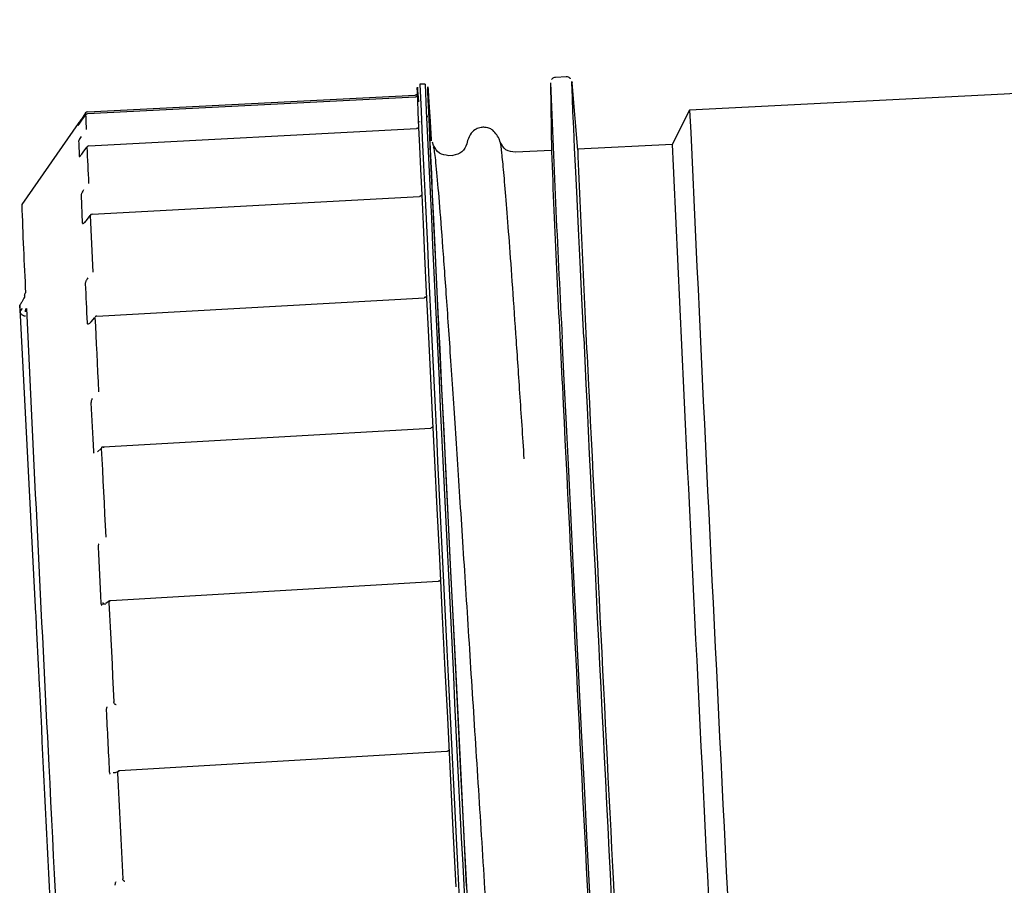
# Model space of a CAD drawing. Units: inches. Extents: x 0.4 to 16.6, y 0.2 to 10.8.
# Drawn here: x 5.3 to 5.4, y 7.5 to 7.7 of the extents above; entities that cross this region are included whole.
import ezdxf

# ---------------------------------------------------------------- set-up
doc = ezdxf.new("R2010")
doc.units = ezdxf.units.IN
doc.header["$MEASUREMENT"] = 0

msp = doc.modelspace()

# ---------------------------------------------------------------- linework, layer by layer
at = {"color": 7, "linetype": 'Continuous', "lineweight": 25}
for p, q in [((5.721826142705916, 7.667257073803585), (5.446440525832489, 7.653317068211971)), ((5.337873708813509, 7.65521276289882), (5.336890717159116, 7.655163003912443)), ((5.361361023231396, 7.655215046853349), (5.361560214661384, 7.642545127239257)), ((5.36436547455578, 7.656553774701734), (5.362299897348388, 7.656449215291015)), ((5.366505426952817, 7.642795453628036), (5.365424177207889, 7.655420723496196)), ((5.446440525832489, 7.653317068211971), (5.387461026568929, 7.650331529029281)), ((5.336006051348123, 7.652751129580402), (5.274631523022904, 7.64960592033944)), ((5.274636295203843, 7.65002756404563), (5.336010455567525, 7.653140262225373)), ((5.274257206722655, 7.649817154637312), (5.273575043802269, 7.648836078045846)), ((5.387460115573377, 7.650330655679789), (5.384172303193218, 7.64390625730731)), ((5.272830518445613, 7.647786525745965), (5.262290801405313, 7.632638527516375)), ((5.273570272793454, 7.648414537902208), (5.274252440137036, 7.649396005302999)), ((5.336836438399167, 7.648189949632267), (5.336842970913381, 7.648075496082439)), ((5.338258615369134, 7.64923751035107), (5.338271290765011, 7.649016389494313)), ((5.336242181134469, 7.646845750897314), (5.274873291793305, 7.643589872526519)), ((5.339459775053097, 7.643698248892515), (5.339267007196022, 7.644294558626705)), ((5.345855517911514, 7.644617243750111), (5.345723945812345, 7.644004545476826)), ((5.345875062127014, 7.644320524022874), (5.345871411575949, 7.644302588760397)), ((5.35194226102375, 7.644318193224005), (5.351749488745308, 7.644914482533808)), ((5.273810847678922, 7.642430784955544), (5.274493925436632, 7.643387011229526)), ((5.361556801046813, 7.64276225616991), (5.354824512907449, 7.642421468094728)), ((5.354840459313201, 7.64221246249464), (5.354834858598091, 7.642217167870881)), ((5.384173178033633, 7.643907095995743), (5.366479328254566, 7.643011434240935)), ((5.343051406371148, 7.64182551405468), (5.342340527918801, 7.641789529424424)), ((5.343055673704625, 7.641626665198292), (5.343061739809114, 7.64162145750311)), ((5.273390859575311, 7.634350525936622), (5.273632367529644, 7.629182349342609)), ((5.336827957576432, 7.634105645545256), (5.275464419793992, 7.63074561248452)), ((5.274074695665609, 7.629320081274661), (5.274063569092589, 7.629327677020849)), ((5.274398320578087, 7.629667002400013), (5.275084360347267, 7.630557810918856)), ((5.275084360347267, 7.630557810918858), (5.27558738685551, 7.619987360781066)), ((5.337737779432634, 7.615087617261924), (5.276379071894792, 7.611634496010876)), ((5.261904647456528, 7.613730313298214), (5.261901641696821, 7.613797408375294)), ((5.261927386911134, 7.613290908063808), (5.261901641696821, 7.613797408375294)), ((5.261958818621665, 7.612586029259282), (5.261952072205028, 7.612725549938056)), ((5.262373324888162, 7.613136080820029), (5.261952074704226, 7.61272553296491)), ((5.261997172476129, 7.611854362979289), (5.264878699287477, 7.556062236584178)), ((5.275307016106253, 7.610681028780717), (5.275997940030125, 7.611469101985902)), ((5.338933825079425, 7.590695542767523), (5.277570577148024, 7.587165256693808)), ((5.276497219908432, 7.586302642249628), (5.277194736669223, 7.586955152608823)), ((5.34035262576491, 7.561998250191163), (5.278992554964201, 7.558408723851311)), ((5.277130136791622, 7.557792405100084), (5.27803409092818, 7.557845267378749)), ((5.278738040391164, 7.558380581615506), (5.278032503724974, 7.557890613705207)), ((5.341941614403878, 7.530174483359001), (5.280583672991356, 7.526546794232519)), ((5.279394522686609, 7.526226542034619), (5.279869054894767, 7.526239102209756)), ((5.279707730834694, 7.526221774692583), (5.279509588287426, 7.526208464694895)), ((5.279869054894767, 7.526239102209757), (5.280583672991356, 7.526546794232519))]:
    msp.add_line(p, q, dxfattribs=at)
at = {"color": 7, "linetype": 'Continuous', "lineweight": 25, "flags": 128}
for points in [[(5.367605681603936, 7.607713350493421), (5.367249677665617, 7.615035866223415), (5.366921220112325, 7.621831318427376), (5.366621715449727, 7.62807060793571), (5.366352446202773, 7.633727017152869), (5.366114565423716, 7.638776324466198), (5.365909091754571, 7.643196907966596), (5.365736905065135, 7.646969838036856), (5.365598742685245, 7.650078958411186), (5.365495196247426, 7.652510955358822), (5.365426709153419, 7.654255414695466), (5.365393574675475, 7.655304866378425), (5.365395934700516, 7.65565481649448), (5.365424177207889, 7.655420723496196)], [(5.343700686119406, 7.504840187032986), (5.343163257065616, 7.515504906566209), (5.342632553600945, 7.526062494445259), (5.342110848279101, 7.536467741458007), (5.341600375122368, 7.546676090739303), (5.341103320055172, 7.55664382857031), (5.340621811543619, 7.56632827156736), (5.340157911481081, 7.575687949458758), (5.339713606358841, 7.584682782666848), (5.339290798759647, 7.593274253934921), (5.338891299210546, 7.601425573264022), (5.338516818429944, 7.609101835453369), (5.338168960002029, 7.616270169569788), (5.337849213509998, 7.622899879706087), (5.337558948157418, 7.628962576425651), (5.33729940690509, 7.634432298330367), (5.337071701148501, 7.639285623231311), (5.336876805958659, 7.64350176844616), (5.336715555906689, 7.647062679793832), (5.33658864149007, 7.649953108905252), (5.336496606175816, 7.652160678519222), (5.336439844073272, 7.653675935483739), (5.336418598246476, 7.654492391235856), (5.336432959673322, 7.6546065495867), (5.336482866855973, 7.654017921692683), (5.336568106084212, 7.652729028148817), (5.336619130212404, 7.651901664125453)], [(5.345666669428191, 7.504939705005742), (5.3451292403744, 7.515604424538965), (5.344598536909729, 7.526162012418014), (5.344076831587884, 7.536567259430763), (5.343566358431151, 7.546775608712059), (5.343069303363956, 7.556743346543066), (5.342587794852404, 7.566427789540116), (5.342123894789863, 7.575787467431514), (5.341679589667625, 7.584782300639604), (5.34125678206843, 7.593373771907677), (5.340857282519329, 7.601525091236778), (5.340482801738727, 7.609201353426126), (5.340134943310812, 7.616369687542544), (5.339815196818781, 7.622999397678842), (5.339524931466201, 7.629062094398408), (5.339265390213872, 7.634531816303123), (5.339037684457283, 7.639385141204067), (5.338842789267441, 7.643601286418916), (5.338681539215473, 7.647162197766588), (5.338554624798851, 7.650052626878008), (5.338462589484597, 7.652260196491977), (5.338405827382054, 7.653775453456495), (5.33838458155526, 7.654591909208612), (5.338398942982104, 7.654706067559455), (5.338448850164755, 7.654117439665439), (5.338534089392994, 7.652828546121572), (5.338654295659359, 7.650844906167887), (5.338808954222166, 7.648175014055195)], [(5.344184126403419, 7.534686401587088), (5.343684249830292, 7.544683131381982), (5.343197841657029, 7.554438251383138), (5.342727074300611, 7.56390819285658), (5.342274050322326, 7.573050660744867), (5.341840793037236, 7.581824822567079), (5.341429237477548, 7.590191490786601), (5.341041221750293, 7.598113297832156), (5.340678478827903, 7.605554862990468), (5.340342628808324, 7.612482950425105), (5.340035171679271, 7.618866617615793), (5.339757480618919, 7.62467735355523), (5.339510795862949, 7.629889206086155), (5.339296219165366, 7.634478897809993), (5.339114708877791, 7.638425930049361), (5.338967075669228, 7.641712674400138), (5.338853978905424, 7.644324451464199), (5.338775923703981, 7.646249596411167), (5.338733258678379, 7.647479511076382), (5.338726174380974, 7.648008702362389), (5.338754702451962, 7.647834806772443), (5.338818715478051, 7.646958600966462), (5.338917927561527, 7.645383998292274), (5.338966471214245, 7.644575274928089)], [(5.338808954222166, 7.648175014055195), (5.338997402809699, 7.644830302671417), (5.339010779431653, 7.644590289407353)], [(5.27417549012625, 7.6177693318738), (5.274217375318536, 7.616897218600226), (5.274259839764329, 7.616013963484979), (5.274302879814008, 7.615119642439625), (5.274346491768489, 7.614214332326795), (5.27439067187953, 7.613298110953576), (5.274435416350065, 7.612371057064829), (5.274480721334516, 7.611433250336411), (5.274526582939137, 7.610484771368343)], [(5.261904646232303, 7.613730319703069), (5.261910499432124, 7.613606174310307), (5.261916374099453, 7.613481613158714), (5.261922270215057, 7.613356636656129), (5.261928187759628, 7.61323124521175), (5.261934126713792, 7.613105439236135), (5.261940087058106, 7.612979219141198), (5.261946068773051, 7.61285258534021), (5.261952070997633, 7.612725539479449)], [(5.275997940030125, 7.611469101985904), (5.276077222738794, 7.609832202596243), (5.276158037199736, 7.608165989583823), (5.276240364073971, 7.606470861675144), (5.276324183660593, 7.604747224516071), (5.276409475901485, 7.602995490574763), (5.276496220386127, 7.601216079042963), (5.276584396356472, 7.599409415735697), (5.276673982711923, 7.597575932989366)], [(5.368803480537244, 7.502463156048836), (5.368265804647309, 7.513123923566182), (5.367734065298007, 7.523693156510673), (5.36721053947887, 7.534125595804222), (5.366697469007826, 7.544376568140159), (5.3661970509314, 7.55440217728118), (5.365711428116625, 7.564159492029786), (5.365242680074943, 7.573606730066254), (5.364792814057434, 7.582703436866942), (5.36436375645945, 7.59141065893678), (5.363957344571495, 7.599691110614108), (5.363575318711668, 7.607509333733605)], [(5.27525651277516, 7.59548418214483), (5.275310514005533, 7.59438040719408), (5.275365000539351, 7.593267425614243), (5.275419967693758, 7.592145333060778), (5.27547541074459, 7.59101422597219), (5.27553132492678, 7.58987420156174), (5.27558770543477, 7.588725357809091), (5.275644547422925, 7.587567793451888), (5.275701846005945, 7.586401607977264)], [(5.277194736669224, 7.586955152608824), (5.277293002076163, 7.584957397427012), (5.277392508298123, 7.582936281189091), (5.277493231523163, 7.580892287550264), (5.27759514764811, 7.578825905640332), (5.277698232284327, 7.576737629946622), (5.277802460763557, 7.574627960195675), (5.277907808143817, 7.572497401233647), (5.278014249215368, 7.570346462905503)], [(5.276586681644981, 7.568469044728526), (5.276650438800543, 7.567181848362488), (5.276714566099404, 7.565887782953817), (5.276779058030129, 7.564586959721264), (5.276843909049941, 7.563279490464383), (5.27690911358521, 7.561965487553925), (5.27697466603191, 7.560645063922173), (5.277040560756125, 7.559318333053243), (5.277106792094517, 7.557985408973329)], [(5.278622444508566, 7.558087340006371), (5.278735397943964, 7.555816040520148), (5.278849247027557, 7.553528353534712), (5.278963964515142, 7.551224826495925), (5.279079522954707, 7.548906010640199), (5.279195894692993, 7.546572460862566), (5.279313051882127, 7.544224735583906), (5.27943096648627, 7.541863396617312), (5.279549610288335, 7.539489009033643)], [(5.278107895082372, 7.537904604452798), (5.278143228138542, 7.537197960520203), (5.27817862165633, 7.536490243564254), (5.278214074875255, 7.535781468791258), (5.278249587033554, 7.53507165143025), (5.278285157368195, 7.534360806732666), (5.278320785114904, 7.533648949972017), (5.278356469508164, 7.532936096443556), (5.278392176739229, 7.532222266882746)], [(5.345742000108885, 7.503697226692078), (5.345215304288817, 7.51414758356374), (5.344695238807752, 7.524492709810498), (5.344184126403419, 7.534686401587088)], [(5.278392176739231, 7.532222266882746), (5.278427972136438, 7.531507465664877), (5.278463821877135, 7.530791713692002), (5.278499725191037, 7.53007502634307), (5.278535681306713, 7.52935741901713), (5.278571689451592, 7.528638907132997), (5.278607748851988, 7.527919506128921), (5.278643858733114, 7.527199231462259), (5.278680018319099, 7.526478098609135)], [(5.280218665864671, 7.526127326112412), (5.28034137072139, 7.52368174900823), (5.280464586915356, 7.521227474174084), (5.280588284960802, 7.518765088920481), (5.280712435256665, 7.516295182498767), (5.280837008093643, 7.513818345960106), (5.280961973661332, 7.511335172014047), (5.281087302055341, 7.508846254886689), (5.281212963284453, 7.506352190178478)]]:
    msp.add_lwpolyline(points, dxfattribs=at)
at = {"color": 7, "linetype": 'Continuous', "lineweight": 25}
for centre, radius, start, end in [((46.3089348069426, 9.556418750944848), 41.01613304921352, 182.6568320909749, 183.1082034130168), ((46.30991779864663, 9.556468509933422), 41.01613304926321, 182.6568320909747, 183.1082034130161), ((9.176909977424199, 7.807361157467818), 3.818568052397143, 182.2799517350404, 183.0000512842108), ((5.335985579332249, 7.653631768580603), 0.0004921354735389337, 272.897395171478, 339.7220903029574), ((5.2746564033293, 7.649115736386743), 0.0004921259842522967, 92.97034067580363, 145.1973645800387), ((5.274661161092777, 7.649536106244877), 0.0004921259842531925, 92.9041791015218, 145.1768255544352), ((43.89822387457508, 9.4352542347703), 38.55210505537721, 182.6536841499145, 183.0532020439621), ((5.276356263219022, 7.647594122190272), 0.003530990701696934, 176.8764080044335, 182.77547270385), ((5.476409286397391, 7.655484114534239), 0.2022484995344692, 181.7249851877287, 182.4916738259292), ((6.41485827627568, 7.692130957225733), 1.142914175873721, 182.3883389228787, 182.5301365409159), ((8.593319338984992, 7.790638599460575), 3.322090479780918, 182.5404665210949, 182.6576202737419), ((5.274897441680455, 7.643117863944859), 0.0004921259842518522, 93.07373964396828, 144.4964320894682), ((9.363271432068423, 7.806232712414311), 4.005057589231617, 182.3423435268796, 182.9726925411579), ((8.685669557756666, 7.773841559155636), 3.321767647083011, 182.2572178888123, 183.0209764166428), ((43.33658329771614, 9.406475238467792), 37.993317171715, 182.6589945358434, 183.0482980472197), ((5.956867063372872, 7.654227858691556), 0.694911708715157, 181.7803364356873, 183.1453124042262), ((5.275486783795946, 7.630312408313864), 0.0004921259842517873, 93.17051969905631, 142.4031767847455), ((39.83807903973803, 9.269487784628152), 34.61458894766167, 182.7426513582061, 182.8845295623149), ((5.276398672597344, 7.611259029352224), 0.0004921259842528022, 93.25652098140765, 138.8713230974367), ((46.31888738229421, 9.572263724369968), 40.99837717642967, 182.7465371220193, 183.1376074150985), ((72.05224276097441, 10.86721474045579), 66.76869734455288, 182.806055997228, 182.9895846027054), ((72.05715771765541, 10.86746353530658), 66.76869734295985, 182.8060559972253, 182.9895846027071), ((9.408257568191642, 7.756662291285264), 4.148228161000364, 182.8044382737608, 182.9377263657635), ((34.35618329281412, 8.958974257437736), 29.12508827096761, 182.7888177721384, 182.9443029885451), ((79.08291979820365, 11.22343782092078), 73.90803864678014, 182.8663468927086, 182.9504652172397)]:
    msp.add_arc(centre, radius, start, end, dxfattribs=at)
for points, knots in [([(5.362282802369426, 7.656441985664337), (5.362164335831313, 7.656423629777702), (5.361943165942184, 7.656389360443285), (5.361698538390677, 7.656221473757448), (5.3616071912524, 7.656106097170756), (5.361570717246168, 7.656060028444122)], [0, 0, 0, 0, 0.409300619535708, 0.7641395965877332, 1, 1, 1, 1]), ([(5.36515901362464, 7.656205650928974), (5.365121261525756, 7.65625006520678), (5.365021840368533, 7.656367031389522), (5.364747541813731, 7.656511555397853), (5.364490229521743, 7.656582467526079), (5.36435947793668, 7.656549355652735), (5.364348379576817, 7.656546545075058)], [0, 0, 0, 0, 0.2202170652003618, 0.5799475025366041, 0.9643454129059559, 1, 1, 1, 1]), ([(5.336310722078424, 7.653193751511954), (5.336301189145378, 7.653190551516793), (5.336261446190216, 7.653177210684162), (5.336157068001656, 7.653138934110938), (5.336057647945934, 7.653133494995024), (5.336007442863845, 7.653130748353423)], [0, 0, 0, 0, 0.1351025028245491, 0.5632445634075355, 1, 1, 1, 1]), ([(5.336421839867819, 7.653211016345939), (5.336407828783393, 7.653214959650322), (5.336382546509538, 7.653222075138193), (5.336332869002298, 7.65320248504711), (5.336310722078424, 7.653193751511954)], [0, 0, 0, 0, 0.554186087309023, 1, 1, 1, 1]), ([(5.336447395943736, 7.653086277978293), (5.336427175608205, 7.653040252339629), (5.336386421814062, 7.652947488329825), (5.336276382854916, 7.652841555982259), (5.336146316636755, 7.652770902728588), (5.336051847000866, 7.652758367930503), (5.336006353198755, 7.652752331539887)], [0, 0, 0, 0, 0.2554850529755904, 0.5149264333324334, 0.7664028166900853, 1, 1, 1, 1]), ([(5.273205218397949, 7.647991947870088), (5.273139106870019, 7.647981821343616), (5.273012113966032, 7.647962369410735), (5.272881271754702, 7.64785635091796), (5.272822743576284, 7.647779645641173), (5.272810376638811, 7.647753654756554), (5.272808105759481, 7.647748882179449)], [0, 0, 0, 0, 0.3341480275315384, 0.6418612563723, 0.9342367605618171, 1, 1, 1, 1]), ([(5.272829414519367, 7.647423143872266), (5.272833185046513, 7.647423306967852), (5.272840728434232, 7.647423633259957), (5.272896866420557, 7.647489286851816), (5.27297757881239, 7.647592092849026), (5.273111708384643, 7.647770424466922), (5.273312531178719, 7.64804650838066), (5.273484329571265, 7.648291819485259), (5.273570272793454, 7.648414537902208)], [0, 0, 0, 0, 0.1249951508218811, 0.2500676561789741, 0.3752151204732778, 0.5004281303376955, 0.7500860423825993, 0.9999999999999999, 0.9999999999999999, 0.9999999999999999, 0.9999999999999999]), ([(5.273575043802269, 7.648836078045846), (5.273489145851832, 7.648712743683872), (5.273317422311377, 7.648466178856759), (5.273117502179919, 7.648181391944413), (5.272981438888777, 7.647988598156092), (5.27293093200238, 7.647917634089388), (5.272905667689263, 7.647882136783395)], [0, 0, 0, 0, 0.3330396658889685, 0.6657987792404547, 0.8328274639898058, 1, 1, 1, 1]), ([(5.336683103545734, 7.647199602171667), (5.336662980647278, 7.647153503621802), (5.336622490285302, 7.647060746260101), (5.336512460339636, 7.646954214992831), (5.33638238196184, 7.646883561869931), (5.336288099833083, 7.646870936969257), (5.336242659018085, 7.646864852191754)], [0, 0, 0, 0, 0.2560491766855397, 0.5152102650763707, 0.7663476530814801, 1, 1, 1, 1]), ([(5.351749512876243, 7.644914407870672), (5.351375287735927, 7.645596934100331), (5.350898581199644, 7.646466369848524), (5.349821100989891, 7.64697823539998), (5.348967491021096, 7.647127256739198), (5.348215081093576, 7.647073400661702), (5.347313923482592, 7.646766795152048), (5.346340330366663, 7.645962537729688), (5.346029525180334, 7.645100718601687), (5.345856043966224, 7.644619679561009)], [0, 0, 0, 0, 0.3357878683070183, 0.427743233636507, 0.4768706381379901, 0.547505785283307, 0.6581865932350897, 0.8092110189492244, 1, 1, 1, 1]), ([(5.273414367982005, 7.645370080214321), (5.273333383779296, 7.64524565476646), (5.27321174950321, 7.64505877388388), (5.273079660109799, 7.644832622757223), (5.273000593509105, 7.644684309536197), (5.272945815173484, 7.644563592035986), (5.272939882943095, 7.644523271335149), (5.272936913241598, 7.64450308660904)], [0, 0, 0, 0, 0.3322734416451383, 0.4990583124251369, 0.6659868911651982, 0.8327915195213937, 1, 1, 1, 1]), ([(5.345725818339623, 7.644020736765706), (5.345477856640453, 7.643439015665453), (5.344983231229519, 7.642278618558872), (5.343694130561302, 7.641976195525375), (5.343051271644979, 7.64182538081526)], [0, 0, 0, 0, 0.5013120913115275, 1, 1, 1, 1]), ([(5.354824376383362, 7.642421340830507), (5.354169572593522, 7.642506681901031), (5.352856519252834, 7.642677813130704), (5.352247238263307, 7.643782630795406), (5.351941798320187, 7.644336489278547)], [0, 0, 0, 0, 0.4986878823209365, 1, 1, 1, 1]), ([(5.356464484077319, 7.585029902882853), (5.356188951453578, 7.589209255768291), (5.355637835093533, 7.597568736828268), (5.354889321482826, 7.60862417903093), (5.354204867778727, 7.618451123863125), (5.353594744376389, 7.626845221701639), (5.353063769314979, 7.633704034532845), (5.352614830569996, 7.638966842385868), (5.352257861850871, 7.64243096172281), (5.352036690171506, 7.644151886987281), (5.351962092752286, 7.644170345131341), (5.351948592454487, 7.64417368560135)], [0, 0, 0, 0, 0.1216027343593109, 0.2432280265827287, 0.3648662504647038, 0.4864869662436868, 0.6080895682109424, 0.7297256162723357, 0.8514117750471843, 0.9731091865177812, 1, 1, 1, 1]), ([(5.273058281281799, 7.641677168021331), (5.273062845650363, 7.641661707668325), (5.273071977209167, 7.64163077740479), (5.273130394372399, 7.641651093235222), (5.273213124379881, 7.641713417522598), (5.273349501683257, 7.641846167469674), (5.273552375116651, 7.642079846242106), (5.273724660228838, 7.642313764748132), (5.273810847678922, 7.642430784955544)], [0, 0, 0, 0, 0.1249947059844773, 0.2500666831688367, 0.3752136062528857, 0.5004261173401788, 0.7500828798916446, 1, 1, 1, 1]), ([(5.342340535598584, 7.641789358809576), (5.34168576065272, 7.641874571131759), (5.34037275887003, 7.642045445004745), (5.339763559705839, 7.643149772420329), (5.339458159329291, 7.643703387770409)], [0, 0, 0, 0, 0.4986854964683133, 1, 1, 1, 1]), ([(5.357100293418677, 7.382500226608509), (5.356756932817198, 7.387398359119381), (5.356070270630111, 7.397193782263608), (5.354939222607298, 7.413975553628571), (5.353750860488813, 7.431969959150575), (5.352514837881778, 7.450999118971724), (5.351249938042411, 7.470691026447877), (5.349972123490702, 7.490732091352167), (5.348699395377492, 7.510772558326904), (5.347449014328253, 7.530469527343122), (5.346237237976907, 7.549496337546528), (5.345080710898991, 7.567519340381301), (5.343996425527307, 7.584202183149838), (5.342996549781119, 7.599295893359781), (5.342092795922852, 7.612558120679238), (5.341298277051277, 7.623719604307274), (5.34062223092262, 7.632591593274832), (5.340074957905595, 7.638958252335958), (5.339683056308338, 7.64274586637931), (5.339533764803152, 7.643220932724839), (5.339473186438627, 7.643413701511099)], [0, 0, 0, 0, 0.05654727785534428, 0.113084836520369, 0.1696266980644674, 0.226190021839741, 0.2827517816378194, 0.3392924935614182, 0.3958370636158773, 0.4524015290427728, 0.5089616832036914, 0.5655009514337738, 0.622047957717811, 0.678613311325162, 0.7351715578092877, 0.7917094287098988, 0.8482586902001531, 0.9048245246954174, 0.9613804239581973, 1, 1, 1, 1]), ([(5.273860729029122, 7.635360264230751), (5.273779941495026, 7.635232899005135), (5.273658602598027, 7.635041602709675), (5.273527962199196, 7.634788634803058), (5.273450385188329, 7.634612123904027), (5.273397500562396, 7.634455070642798), (5.27339307501482, 7.634385402198095), (5.273390859573317, 7.634350525979672)], [0, 0, 0, 0, 0.3322736589139385, 0.4990586694467841, 0.6659873213797366, 0.8327923181647405, 0.9999999999999999, 0.9999999999999999, 0.9999999999999999, 0.9999999999999999]), ([(5.337267378194976, 7.634498775115031), (5.337247335925698, 7.634452644388706), (5.337207010923395, 7.634359829467422), (5.337097154853637, 7.634253090113882), (5.336967186838512, 7.634182222494215), (5.336872928223666, 7.63416944164074), (5.336827496423981, 7.634163281384982)], [0, 0, 0, 0, 0.2560692482687218, 0.51521077195713, 0.7663359775357369, 1, 1, 1, 1]), ([(5.273632367529668, 7.629182349342099), (5.273637697221301, 7.629151950008676), (5.27364835989936, 7.629091132549093), (5.273709112575422, 7.629065354821459), (5.273794005584832, 7.62908466483718), (5.273932928394959, 7.62916634959974), (5.274138363780907, 7.629347884804536), (5.274311638211169, 7.629560592916586), (5.274398320578087, 7.629667002400013)], [0, 0, 0, 0, 0.1249947059848473, 0.2500666831692902, 0.3752136062533665, 0.5004261173405863, 0.750082879891808, 1, 1, 1, 1]), ([(5.274639902389341, 7.618878831783038), (5.27455903961711, 7.618753900800368), (5.274437587716141, 7.618566260617911), (5.274307861147092, 7.618297215784193), (5.274231402552881, 7.618100031306676), (5.274180083127354, 7.617913371599325), (5.274177022354636, 7.617817383731609), (5.274175490123246, 7.617769331936355)], [0, 0, 0, 0, 0.3322736589139383, 0.4990586694467141, 0.6659873213795899, 0.8327923181641965, 1, 1, 1, 1]), ([(5.262823296616507, 7.615581408958478), (5.262811801116636, 7.615482438747316), (5.262787486751273, 7.615273104842661), (5.262568486851909, 7.61484448261524), (5.26226672787065, 7.614333435733187), (5.262020245507656, 7.613975185615486), (5.261893045679686, 7.613790306856668)], [0, 0, 0, 0, 0.2143865100720232, 0.4534532636879062, 0.7179487814429536, 1, 1, 1, 1]), ([(5.262833307199922, 7.615552692040489), (5.262829335957499, 7.615583596049444), (5.262815077190901, 7.615694557054481), (5.262865821735368, 7.615888490575111), (5.262956725073497, 7.616028898855197), (5.26300217674256, 7.61609910299524)], [0, 0, 0, 0, 0.161785846231726, 0.5808929231158957, 1, 1, 1, 1]), ([(5.338174683183956, 7.615538914889333), (5.338154694391951, 7.615492783945665), (5.338114412464343, 7.615399819681845), (5.338004888121044, 7.615293302721175), (5.337875163478848, 7.615222019634241), (5.337780770284177, 7.6152090191892), (5.337735309525023, 7.615202758037609)], [0, 0, 0, 0, 0.2555229621136801, 0.5149364433761335, 0.7663882698415926, 1, 1, 1, 1]), ([(5.261958818621665, 7.612586029259282), (5.26196410018756, 7.612486880726389), (5.261974665947815, 7.612288534317529), (5.261989662920379, 7.611999110448009), (5.261997163272076, 7.611854362512941)], [0, 0, 0, 0, 0.4998756138943133, 1, 1, 1, 1]), ([(5.262969213934308, 7.611700230847753), (5.26284462376759, 7.611729915288665), (5.26259533529569, 7.611789309935202), (5.262315339804816, 7.611961235779756), (5.262142489356491, 7.612136593523864), (5.262043371232977, 7.612283521520873), (5.2619768883067, 7.612438334336002), (5.261964851327626, 7.61253676243255), (5.261958826330891, 7.612586029691115)], [0, 0, 0, 0, 0.248953575687039, 0.4981232314841774, 0.6234173401000442, 0.7487831390850701, 0.87425576155383, 1, 1, 1, 1]), ([(5.262969826066094, 7.61265269224134), (5.26296629542397, 7.612680265081479), (5.262952744951052, 7.61278608861454), (5.263003586003226, 7.612973064262801), (5.263094529540854, 7.613110412152741), (5.26314000130967, 7.613179086097711)], [0, 0, 0, 0, 0.149791965660742, 0.5748959828303947, 1, 1, 1, 1]), ([(5.262980327823922, 7.612539540524802), (5.262980068411957, 7.61254022968121), (5.262962096479079, 7.61258797409672), (5.262961638105918, 7.61262052752953), (5.262961186349044, 7.612652611076877)], [0, 0, 0, 0, 0.01443428307279351, 1, 1, 1, 1]), ([(5.27452658293917, 7.610484771367642), (5.274532615887217, 7.610440770299864), (5.274544685512849, 7.610352740963071), (5.274607727905294, 7.61028212837446), (5.274694834083184, 7.610257770529476), (5.274836487847931, 7.610285136822495), (5.275044884792669, 7.610407069220001), (5.275219608648741, 7.610589677204531), (5.275307016106253, 7.610681028780717)], [0, 0, 0, 0, 0.1249947060529883, 0.2500666831898811, 0.3752136062692881, 0.5004261173562742, 0.7500828798998771, 1, 1, 1, 1]), ([(5.275485301719388, 7.596281553276858), (5.275451718273048, 7.596214384222979), (5.275384522457068, 7.596079988266759), (5.2753097107817, 7.595869457445676), (5.275259310801148, 7.595661505192141), (5.275257446197222, 7.595543337367801), (5.275256512771278, 7.595484182224179)], [0, 0, 0, 0, 0.2497804868148873, 0.4997760937855359, 0.7495865123982687, 0.9999999999999999, 0.9999999999999999, 0.9999999999999999, 0.9999999999999999]), ([(5.33936537620087, 7.591148662984541), (5.339345467349824, 7.591102543526614), (5.339305353205805, 7.591009617894041), (5.339195994197227, 7.590902904115242), (5.339066323507693, 7.590831399040185), (5.338971904969397, 7.590818268976285), (5.338926427225562, 7.590811944734317)], [0, 0, 0, 0, 0.2555645602080601, 0.5149344655738683, 0.766362766086591, 1, 1, 1, 1]), ([(5.277570577150019, 7.587165256695672), (5.277544896191295, 7.587175698967741), (5.277493378557128, 7.587196646828687), (5.277392300418882, 7.587208846162206), (5.27728408493363, 7.587184755208824), (5.27720189509749, 7.587098495106993), (5.27719712397312, 7.587002956692585), (5.277194736669224, 7.586955152608827)], [0, 0, 0, 0, 0.1249859064618135, 0.2507296660547924, 0.5008009317729705, 0.7502182319318836, 0.9999999999999999, 0.9999999999999999, 0.9999999999999999, 0.9999999999999999]), ([(5.277570577150019, 7.587165256695672), (5.277569525409809, 7.587185142337467), (5.277567421929404, 7.587224913620697), (5.277565560632322, 7.587262881017013), (5.27756475599848, 7.587282788271262), (5.277565125465275, 7.587282423345611), (5.27756662735435, 7.587262251585972), (5.277569222558635, 7.587222693568898), (5.277572745245342, 7.587166492071789), (5.277575763858162, 7.587116676055383), (5.277577273164484, 7.587091768048641)], [0, 0, 0, 0, 0.1250000223787843, 0.2500000424918365, 0.3750000582750298, 0.5000000676645574, 0.6250000685957202, 0.7500000590046604, 0.8750000368273961, 1, 1, 1, 1]), ([(5.275701846005988, 7.58640160797638), (5.275708560338094, 7.586346106392041), (5.275721993145765, 7.586235068972967), (5.275786114632703, 7.586120293889254), (5.275848312534588, 7.58608224555233), (5.27587942080076, 7.58606321568546)], [0, 0, 0, 0, 0.3331296985933822, 0.6664649737419278, 1, 1, 1, 1]), ([(5.276716782769641, 7.56910339170143), (5.276690054534495, 7.569033315774007), (5.276636617801446, 7.568893215666141), (5.276588408395305, 7.568671675855052), (5.276587257686966, 7.568536642669296), (5.276586681640372, 7.568469044821578)], [0, 0, 0, 0, 0.3332298991489696, 0.6662137274760728, 1, 1, 1, 1]), ([(5.340787046107564, 7.56239286210374), (5.340766897705105, 7.56234646352147), (5.340726294453489, 7.56225296065869), (5.340615840062537, 7.562146216694837), (5.340485181305079, 7.562075131992795), (5.340390286425992, 7.562062610557511), (5.340344622440251, 7.562056585167651)], [0, 0, 0, 0, 0.255749487125646, 0.5153887905859283, 0.7668021755392477, 1, 1, 1, 1]), ([(5.277106792094566, 7.557985408972347), (5.277113997503296, 7.55792067549034), (5.277128412775109, 7.557791168508361), (5.277194436727704, 7.557639868728121), (5.277257989073055, 7.557575485463789), (5.277289774763371, 7.557543284189542)], [0, 0, 0, 0, 0.3331294598640368, 0.6664648589531001, 0.9999999999999999, 0.9999999999999999, 0.9999999999999999, 0.9999999999999999]), ([(5.277490955683833, 7.558089127605082), (5.277493417683847, 7.55806808441635), (5.277498343194718, 7.558025985125438), (5.27753341699836, 7.557956166586263), (5.277630097595975, 7.55787287358508), (5.277771632793296, 7.557823877409128), (5.277887121123286, 7.557849587995577), (5.277923254365675, 7.557857632157719)], [0, 0, 0, 0, 0.102124886323075, 0.204312443022897, 0.4080235100237667, 0.814786221235186, 1, 1, 1, 1]), ([(5.278992554966217, 7.558408723852711), (5.278967062682268, 7.558415362458794), (5.278915923541685, 7.558428679924206), (5.278815733220883, 7.558423274430313), (5.278708805340786, 7.558373989397846), (5.278628282837015, 7.558255553912646), (5.278624391565061, 7.558143438593795), (5.278622444508566, 7.558087340006372)], [0, 0, 0, 0, 0.1249859064616726, 0.250729666054644, 0.5008009317728727, 0.7502182319316825, 1, 1, 1, 1]), ([(5.264878698998121, 7.556062236569522), (5.264888852300887, 7.555864809697018), (5.264909159770973, 7.555469939141083), (5.264942239128609, 7.554816271211108), (5.264973546171483, 7.55419075386287), (5.264989536050761, 7.553864489102367), (5.264997531187261, 7.553701352705271)], [0, 0, 0, 0, 0.2499514481730013, 0.4999241797520982, 0.7499559331348374, 1, 1, 1, 1]), ([(5.265480893230105, 7.544063378226506), (5.265490952570951, 7.54386633541549), (5.265511072506433, 7.543472225234144), (5.265541538494952, 7.54286664692235), (5.265569247676537, 7.542309683298484), (5.265582587199185, 7.542035154043888), (5.265589257021506, 7.541897888161254)], [0, 0, 0, 0, 0.2499517025513821, 0.499934558956376, 0.7499649928355663, 1, 1, 1, 1]), ([(5.279963104762968, 7.538940137577407), (5.279937618974067, 7.538946645752186), (5.279886492866491, 7.538959701563217), (5.279783314320824, 7.539014238209265), (5.279668573136722, 7.539121683204738), (5.27957331800102, 7.539298773812058), (5.279557516704099, 7.539425566441153), (5.279549610288335, 7.539489009033642)], [0, 0, 0, 0, 0.1249859445555359, 0.2507297251668104, 0.5008010131549768, 0.7502183043349299, 1, 1, 1, 1]), ([(5.278237075893492, 7.538551567483544), (5.278210247520181, 7.538483994663189), (5.278156610647118, 7.538348899078156), (5.278108666451684, 7.538123820476765), (5.27810813034473, 7.537977739441301), (5.278107861968088, 7.537904610866059)], [0, 0, 0, 0, 0.3332299448089935, 0.6662130440481718, 1, 1, 1, 1]), ([(5.342378649082255, 7.530531569944072), (5.342358858441469, 7.530485435141311), (5.342319060215328, 7.530392659807101), (5.342209726945959, 7.530285283312887), (5.342079979069601, 7.53021372823896), (5.341985691511127, 7.530200517191558), (5.341940234754966, 7.530194148044133)], [0, 0, 0, 0, 0.2562317784773354, 0.5152723640374269, 0.7663090835131837, 1, 1, 1, 1]), ([(5.278680018319151, 7.526478098608075), (5.278687574241164, 7.526406971174596), (5.278702690756227, 7.526264672336956), (5.278770288972915, 7.526083589806527), (5.278835056375609, 7.525995819061055), (5.278867449776567, 7.525951920543712)], [0, 0, 0, 0, 0.3331294598644493, 0.6664648589537154, 1, 1, 1, 1]), ([(5.2805836729934, 7.526546794233398), (5.280558388444215, 7.526549283601907), (5.280507666032764, 7.526554277433232), (5.280408369710583, 7.526531282016322), (5.280302642152038, 7.526458715918642), (5.280223546295605, 7.52631309092291), (5.280220293466619, 7.526189277848108), (5.280218665864672, 7.526127326112413)], [0, 0, 0, 0, 0.1249859064616636, 0.2507296660546074, 0.5008009317727338, 0.7502182319317475, 1, 1, 1, 1]), ([(5.279883310979251, 7.505758340695121), (5.279856234751224, 7.505696157514862), (5.279802102352333, 7.505571837217557), (5.279753932270883, 7.505352926157273), (5.279753691436862, 7.505202164495685), (5.279753570874675, 7.505126692785905)], [0, 0, 0, 0, 0.3332299448086857, 0.6662130440477382, 0.9999999999999999, 0.9999999999999999, 0.9999999999999999, 0.9999999999999999]), ([(5.281624495661299, 7.505846337809863), (5.281599218078038, 7.505848688492545), (5.281548509644171, 7.505853404110969), (5.281446008733462, 7.50589414364681), (5.281331902145975, 7.505988224627857), (5.281237006939747, 7.506156825089575), (5.281220981735569, 7.506287036798263), (5.281212963284453, 7.506352190178475)], [0, 0, 0, 0, 0.1249859445554461, 0.2507297251666684, 0.5008010131548971, 0.7502183043349993, 1, 1, 1, 1])]:
    msp.add_open_spline(points, degree=3, knots=knots, dxfattribs=at)

doc.saveas('drawing.dxf')
